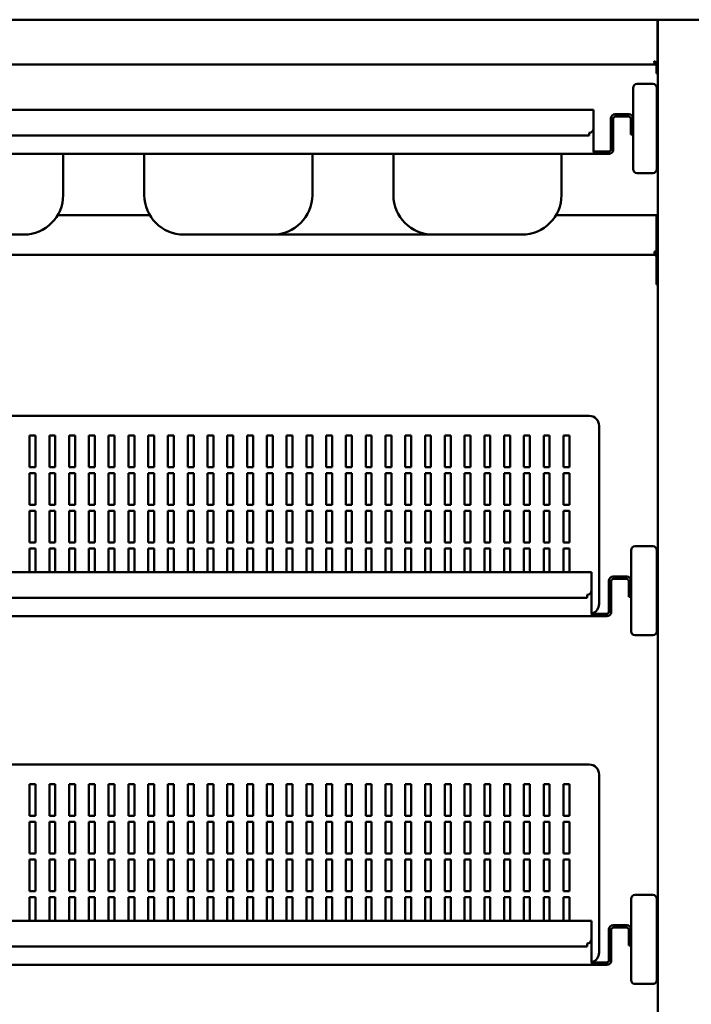
# Model space of a CAD drawing. Units: millimetres. Extents: x 65 to 5840, y 100 to 4100.
# Drawn here: x 1032 to 1372, y 1518 to 2016 of the extents above; entities that cross this region are included whole.
import ezdxf

# ---------------------------------------------------------------- set-up
doc = ezdxf.new("R2010")
doc.units = ezdxf.units.MM
doc.header["$LTSCALE"] = 20
doc.layers.add('Visible (ISO)', color=7, linetype='Continuous', lineweight=50)

msp = doc.modelspace()

# ---------------------------------------------------------------- linework, layer by layer
at = {"layer": 'Visible (ISO)'}
for p, q in [((1770.44, 2015.9), (742.62, 2015.9)), ((1354.38, 2015.9), (1354.38, 1994.04)), ((1354.58, 1346.6), (1354.58, 2015.9)), ((1353.54, 1993.2), (796.22, 1993.2)), ((1353.54, 1994.25), (1353.07, 1994.25)), ((1353.54, 1994.25), (1353.54, 1994.33)), ((1353.54, 1993.9), (1353.54, 1994.25)), ((1353.54, 1993.9), (1353.54, 1993.2)), ((1354.38, 1994.04), (1353.68, 1994.04)), ((1353.88, 1994.04), (1353.88, 1993.7)), ((1353.88, 1988.7), (1353.88, 1993.7)), ((1353.88, 1988.7), (1354.58, 1988.7)), ((1342.08, 1981.4), (1342.08, 1940.4)), ((1352.08, 1983.4), (1344.08, 1983.4)), ((1354.08, 1940.4), (1354.08, 1981.4)), ((828.18, 1970.3), (1322.08, 1970.3)), ((1322.08, 1968.1), (1322.08, 1970.3)), ((1322.08, 1968.1), (1322.08, 1961)), ((1330.88, 1950.3), (1330.88, 1965.9)), ((1332.08, 1950.3), (1332.08, 1965.9)), ((1339.88, 1968.1), (1333.08, 1968.1)), ((1333.08, 1966.9), (1339.88, 1966.9)), ((1340.88, 1965.9), (1340.88, 1962.9)), ((1322.08, 1961), (1322.08, 1950.3)), ((1340.88, 1957.9), (1340.88, 1962.9)), ((1319.88, 1957.3), (830.38, 1957.3)), ((1319.88, 1958.8), (1319.88, 1957.3)), ((1340.88, 1957.9), (1342.08, 1957.9)), ((1322.33, 1948.1), (827.94, 1948.1)), ((1053.88, 1927.3), (1053.88, 1948.1)), ((1094.88, 1948.1), (1094.88, 1927.3)), ((1179.88, 1927.3), (1179.88, 1948.1)), ((1220.88, 1948.1), (1220.88, 1927.3)), ((1305.88, 1927.3), (1305.88, 1948.1)), ((1322.33, 1949.3), (1322.33, 1948.1)), ((1322.33, 1949.3), (1329.88, 1949.3)), ((1329.88, 1948.1), (1322.33, 1948.1)), ((1329.88, 1948.1), (1329.88, 1949.3)), ((1330.88, 1950.3), (1332.08, 1950.3)), ((1344.08, 1938.4), (1352.08, 1938.4)), ((1051.08, 1917.1), (1097.68, 1917.1)), ((1303.08, 1917.1), (1353.88, 1917.1)), ((1353.88, 1917.1), (1353.88, 1916.22)), ((1353.88, 1916.22), (1353.88, 1898.8)), ((988.88, 1907.3), (1033.88, 1907.3)), ((1114.88, 1907.3), (1159.88, 1907.3)), ((1159.88, 1907.3), (1240.88, 1907.3)), ((1240.88, 1907.3), (1285.88, 1907.3)), ((1352.88, 1897.1), (796.88, 1897.1)), ((1352.88, 1898.8), (1352.88, 1897.1)), ((1352.88, 1898.8), (1353.88, 1898.8)), ((1353.88, 1887.1), (1353.88, 1896.1)), ((1353.88, 1882.1), (1353.88, 1887.1)), ((1353.88, 1882.1), (1354.58, 1882.1)), ((1319.88, 1815.7), (829.88, 1815.7)), ((1324.88, 1720.7), (1324.88, 1810.7)), ((1036.88, 1789.7), (1036.88, 1805.7)), ((1036.88, 1805.7), (1039.88, 1805.7)), ((1039.88, 1805.7), (1039.88, 1789.7)), ((1046.88, 1789.7), (1046.88, 1805.7)), ((1046.88, 1805.7), (1049.88, 1805.7)), ((1049.88, 1805.7), (1049.88, 1789.7)), ((1056.88, 1789.7), (1056.88, 1805.7)), ((1056.88, 1805.7), (1059.88, 1805.7)), ((1059.88, 1805.7), (1059.88, 1789.7)), ((1066.88, 1789.7), (1066.88, 1805.7)), ((1066.88, 1805.7), (1069.88, 1805.7)), ((1069.88, 1805.7), (1069.88, 1789.7)), ((1076.88, 1789.7), (1076.88, 1805.7)), ((1076.88, 1805.7), (1079.88, 1805.7)), ((1079.88, 1805.7), (1079.88, 1789.7)), ((1086.88, 1789.7), (1086.88, 1805.7)), ((1086.88, 1805.7), (1089.88, 1805.7)), ((1089.88, 1805.7), (1089.88, 1789.7)), ((1096.88, 1789.7), (1096.88, 1805.7)), ((1096.88, 1805.7), (1099.88, 1805.7)), ((1099.88, 1805.7), (1099.88, 1789.7)), ((1106.88, 1789.7), (1106.88, 1805.7)), ((1106.88, 1805.7), (1109.88, 1805.7)), ((1109.88, 1805.7), (1109.88, 1789.7)), ((1116.88, 1789.7), (1116.88, 1805.7)), ((1116.88, 1805.7), (1119.88, 1805.7)), ((1119.88, 1805.7), (1119.88, 1789.7)), ((1126.88, 1789.7), (1126.88, 1805.7)), ((1126.88, 1805.7), (1129.88, 1805.7)), ((1129.88, 1805.7), (1129.88, 1789.7)), ((1136.88, 1789.7), (1136.88, 1805.7)), ((1136.88, 1805.7), (1139.88, 1805.7)), ((1139.88, 1805.7), (1139.88, 1789.7)), ((1146.88, 1789.7), (1146.88, 1805.7)), ((1146.88, 1805.7), (1149.88, 1805.7)), ((1149.88, 1805.7), (1149.88, 1789.7)), ((1156.88, 1789.7), (1156.88, 1805.7)), ((1156.88, 1805.7), (1159.88, 1805.7)), ((1159.88, 1805.7), (1159.88, 1789.7)), ((1166.88, 1789.7), (1166.88, 1805.7)), ((1166.88, 1805.7), (1169.88, 1805.7)), ((1169.88, 1805.7), (1169.88, 1789.7)), ((1176.88, 1789.7), (1176.88, 1805.7)), ((1176.88, 1805.7), (1179.88, 1805.7)), ((1179.88, 1805.7), (1179.88, 1789.7)), ((1186.88, 1789.7), (1186.88, 1805.7)), ((1186.88, 1805.7), (1189.88, 1805.7)), ((1189.88, 1805.7), (1189.88, 1789.7)), ((1196.88, 1789.7), (1196.88, 1805.7)), ((1196.88, 1805.7), (1199.88, 1805.7)), ((1199.88, 1805.7), (1199.88, 1789.7)), ((1206.88, 1789.7), (1206.88, 1805.7)), ((1206.88, 1805.7), (1209.88, 1805.7)), ((1209.88, 1805.7), (1209.88, 1789.7)), ((1216.88, 1789.7), (1216.88, 1805.7)), ((1216.88, 1805.7), (1219.88, 1805.7)), ((1219.88, 1805.7), (1219.88, 1789.7)), ((1226.88, 1789.7), (1226.88, 1805.7)), ((1226.88, 1805.7), (1229.88, 1805.7)), ((1229.88, 1805.7), (1229.88, 1789.7)), ((1236.88, 1789.7), (1236.88, 1805.7)), ((1236.88, 1805.7), (1239.88, 1805.7)), ((1239.88, 1805.7), (1239.88, 1789.7)), ((1246.88, 1789.7), (1246.88, 1805.7)), ((1246.88, 1805.7), (1249.88, 1805.7)), ((1249.88, 1805.7), (1249.88, 1789.7)), ((1256.88, 1789.7), (1256.88, 1805.7)), ((1256.88, 1805.7), (1259.88, 1805.7)), ((1259.88, 1805.7), (1259.88, 1789.7)), ((1266.88, 1789.7), (1266.88, 1805.7)), ((1266.88, 1805.7), (1269.88, 1805.7)), ((1269.88, 1805.7), (1269.88, 1789.7)), ((1276.88, 1789.7), (1276.88, 1805.7)), ((1276.88, 1805.7), (1279.88, 1805.7)), ((1279.88, 1805.7), (1279.88, 1789.7)), ((1286.88, 1789.7), (1286.88, 1805.7)), ((1286.88, 1805.7), (1289.88, 1805.7)), ((1289.88, 1805.7), (1289.88, 1789.7)), ((1296.88, 1789.7), (1296.88, 1805.7)), ((1296.88, 1805.7), (1299.88, 1805.7)), ((1299.88, 1805.7), (1299.88, 1789.7)), ((1306.88, 1805.7), (1309.88, 1805.7)), ((1306.88, 1789.7), (1306.88, 1805.7)), ((1309.88, 1805.7), (1309.88, 1789.7)), ((1039.88, 1789.7), (1036.88, 1789.7)), ((1036.88, 1770.7), (1036.88, 1786.7)), ((1036.88, 1786.7), (1039.88, 1786.7)), ((1039.88, 1786.7), (1039.88, 1770.7)), ((1049.88, 1789.7), (1046.88, 1789.7)), ((1046.88, 1770.7), (1046.88, 1786.7)), ((1046.88, 1786.7), (1049.88, 1786.7)), ((1049.88, 1786.7), (1049.88, 1770.7)), ((1059.88, 1789.7), (1056.88, 1789.7)), ((1056.88, 1770.7), (1056.88, 1786.7)), ((1056.88, 1786.7), (1059.88, 1786.7)), ((1059.88, 1786.7), (1059.88, 1770.7)), ((1069.88, 1789.7), (1066.88, 1789.7)), ((1066.88, 1770.7), (1066.88, 1786.7)), ((1066.88, 1786.7), (1069.88, 1786.7)), ((1069.88, 1786.7), (1069.88, 1770.7)), ((1079.88, 1789.7), (1076.88, 1789.7)), ((1076.88, 1770.7), (1076.88, 1786.7)), ((1076.88, 1786.7), (1079.88, 1786.7)), ((1079.88, 1786.7), (1079.88, 1770.7)), ((1089.88, 1789.7), (1086.88, 1789.7)), ((1086.88, 1770.7), (1086.88, 1786.7)), ((1086.88, 1786.7), (1089.88, 1786.7)), ((1089.88, 1786.7), (1089.88, 1770.7)), ((1099.88, 1789.7), (1096.88, 1789.7)), ((1096.88, 1770.7), (1096.88, 1786.7)), ((1096.88, 1786.7), (1099.88, 1786.7)), ((1099.88, 1786.7), (1099.88, 1770.7)), ((1109.88, 1789.7), (1106.88, 1789.7)), ((1106.88, 1770.7), (1106.88, 1786.7)), ((1106.88, 1786.7), (1109.88, 1786.7)), ((1109.88, 1786.7), (1109.88, 1770.7)), ((1119.88, 1789.7), (1116.88, 1789.7)), ((1116.88, 1770.7), (1116.88, 1786.7)), ((1116.88, 1786.7), (1119.88, 1786.7)), ((1119.88, 1786.7), (1119.88, 1770.7)), ((1129.88, 1789.7), (1126.88, 1789.7)), ((1126.88, 1770.7), (1126.88, 1786.7)), ((1126.88, 1786.7), (1129.88, 1786.7)), ((1129.88, 1786.7), (1129.88, 1770.7)), ((1139.88, 1789.7), (1136.88, 1789.7)), ((1136.88, 1770.7), (1136.88, 1786.7)), ((1136.88, 1786.7), (1139.88, 1786.7)), ((1139.88, 1786.7), (1139.88, 1770.7)), ((1149.88, 1789.7), (1146.88, 1789.7)), ((1146.88, 1770.7), (1146.88, 1786.7)), ((1146.88, 1786.7), (1149.88, 1786.7)), ((1149.88, 1786.7), (1149.88, 1770.7)), ((1159.88, 1789.7), (1156.88, 1789.7)), ((1156.88, 1770.7), (1156.88, 1786.7)), ((1156.88, 1786.7), (1159.88, 1786.7)), ((1159.88, 1786.7), (1159.88, 1770.7)), ((1169.88, 1789.7), (1166.88, 1789.7)), ((1166.88, 1770.7), (1166.88, 1786.7)), ((1166.88, 1786.7), (1169.88, 1786.7)), ((1169.88, 1786.7), (1169.88, 1770.7)), ((1179.88, 1789.7), (1176.88, 1789.7)), ((1176.88, 1770.7), (1176.88, 1786.7)), ((1176.88, 1786.7), (1179.88, 1786.7)), ((1179.88, 1786.7), (1179.88, 1770.7)), ((1189.88, 1789.7), (1186.88, 1789.7)), ((1186.88, 1770.7), (1186.88, 1786.7)), ((1186.88, 1786.7), (1189.88, 1786.7)), ((1189.88, 1786.7), (1189.88, 1770.7)), ((1199.88, 1789.7), (1196.88, 1789.7)), ((1196.88, 1770.7), (1196.88, 1786.7)), ((1196.88, 1786.7), (1199.88, 1786.7)), ((1199.88, 1786.7), (1199.88, 1770.7)), ((1209.88, 1789.7), (1206.88, 1789.7)), ((1206.88, 1770.7), (1206.88, 1786.7)), ((1206.88, 1786.7), (1209.88, 1786.7)), ((1209.88, 1786.7), (1209.88, 1770.7)), ((1219.88, 1789.7), (1216.88, 1789.7)), ((1216.88, 1770.7), (1216.88, 1786.7)), ((1216.88, 1786.7), (1219.88, 1786.7)), ((1219.88, 1786.7), (1219.88, 1770.7)), ((1229.88, 1789.7), (1226.88, 1789.7)), ((1226.88, 1770.7), (1226.88, 1786.7)), ((1226.88, 1786.7), (1229.88, 1786.7)), ((1229.88, 1786.7), (1229.88, 1770.7)), ((1239.88, 1789.7), (1236.88, 1789.7)), ((1236.88, 1770.7), (1236.88, 1786.7)), ((1236.88, 1786.7), (1239.88, 1786.7)), ((1239.88, 1786.7), (1239.88, 1770.7)), ((1249.88, 1789.7), (1246.88, 1789.7)), ((1246.88, 1770.7), (1246.88, 1786.7)), ((1246.88, 1786.7), (1249.88, 1786.7)), ((1249.88, 1786.7), (1249.88, 1770.7)), ((1259.88, 1789.7), (1256.88, 1789.7)), ((1256.88, 1770.7), (1256.88, 1786.7)), ((1256.88, 1786.7), (1259.88, 1786.7)), ((1259.88, 1786.7), (1259.88, 1770.7)), ((1269.88, 1789.7), (1266.88, 1789.7)), ((1266.88, 1770.7), (1266.88, 1786.7)), ((1266.88, 1786.7), (1269.88, 1786.7)), ((1269.88, 1786.7), (1269.88, 1770.7)), ((1279.88, 1789.7), (1276.88, 1789.7)), ((1276.88, 1770.7), (1276.88, 1786.7)), ((1276.88, 1786.7), (1279.88, 1786.7)), ((1279.88, 1786.7), (1279.88, 1770.7)), ((1289.88, 1789.7), (1286.88, 1789.7)), ((1286.88, 1770.7), (1286.88, 1786.7)), ((1286.88, 1786.7), (1289.88, 1786.7)), ((1289.88, 1786.7), (1289.88, 1770.7)), ((1299.88, 1789.7), (1296.88, 1789.7)), ((1296.88, 1770.7), (1296.88, 1786.7)), ((1296.88, 1786.7), (1299.88, 1786.7)), ((1299.88, 1786.7), (1299.88, 1770.7)), ((1309.88, 1789.7), (1306.88, 1789.7)), ((1306.88, 1770.7), (1306.88, 1786.7)), ((1306.88, 1786.7), (1309.88, 1786.7)), ((1309.88, 1786.7), (1309.88, 1770.7)), ((1039.88, 1770.7), (1036.88, 1770.7)), ((1036.88, 1767.7), (1039.88, 1767.7)), ((1036.88, 1751.7), (1036.88, 1767.7)), ((1039.88, 1767.7), (1039.88, 1751.7)), ((1049.88, 1770.7), (1046.88, 1770.7)), ((1046.88, 1767.7), (1049.88, 1767.7)), ((1046.88, 1751.7), (1046.88, 1767.7)), ((1049.88, 1767.7), (1049.88, 1751.7)), ((1059.88, 1770.7), (1056.88, 1770.7)), ((1056.88, 1767.7), (1059.88, 1767.7)), ((1056.88, 1751.7), (1056.88, 1767.7)), ((1059.88, 1767.7), (1059.88, 1751.7)), ((1069.88, 1770.7), (1066.88, 1770.7)), ((1066.88, 1767.7), (1069.88, 1767.7)), ((1066.88, 1751.7), (1066.88, 1767.7)), ((1069.88, 1767.7), (1069.88, 1751.7)), ((1079.88, 1770.7), (1076.88, 1770.7)), ((1076.88, 1767.7), (1079.88, 1767.7)), ((1076.88, 1751.7), (1076.88, 1767.7)), ((1079.88, 1767.7), (1079.88, 1751.7)), ((1089.88, 1770.7), (1086.88, 1770.7)), ((1086.88, 1767.7), (1089.88, 1767.7)), ((1086.88, 1751.7), (1086.88, 1767.7)), ((1089.88, 1767.7), (1089.88, 1751.7)), ((1099.88, 1770.7), (1096.88, 1770.7)), ((1096.88, 1767.7), (1099.88, 1767.7)), ((1096.88, 1751.7), (1096.88, 1767.7)), ((1099.88, 1767.7), (1099.88, 1751.7)), ((1109.88, 1770.7), (1106.88, 1770.7)), ((1106.88, 1767.7), (1109.88, 1767.7)), ((1106.88, 1751.7), (1106.88, 1767.7)), ((1109.88, 1767.7), (1109.88, 1751.7)), ((1119.88, 1770.7), (1116.88, 1770.7)), ((1116.88, 1767.7), (1119.88, 1767.7)), ((1116.88, 1751.7), (1116.88, 1767.7)), ((1119.88, 1767.7), (1119.88, 1751.7)), ((1129.88, 1770.7), (1126.88, 1770.7)), ((1126.88, 1767.7), (1129.88, 1767.7)), ((1126.88, 1751.7), (1126.88, 1767.7)), ((1129.88, 1767.7), (1129.88, 1751.7)), ((1139.88, 1770.7), (1136.88, 1770.7)), ((1136.88, 1767.7), (1139.88, 1767.7)), ((1136.88, 1751.7), (1136.88, 1767.7)), ((1139.88, 1767.7), (1139.88, 1751.7)), ((1149.88, 1770.7), (1146.88, 1770.7)), ((1146.88, 1767.7), (1149.88, 1767.7)), ((1146.88, 1751.7), (1146.88, 1767.7)), ((1149.88, 1767.7), (1149.88, 1751.7)), ((1159.88, 1770.7), (1156.88, 1770.7)), ((1156.88, 1767.7), (1159.88, 1767.7)), ((1156.88, 1751.7), (1156.88, 1767.7)), ((1159.88, 1767.7), (1159.88, 1751.7)), ((1169.88, 1770.7), (1166.88, 1770.7)), ((1166.88, 1767.7), (1169.88, 1767.7)), ((1166.88, 1751.7), (1166.88, 1767.7)), ((1169.88, 1767.7), (1169.88, 1751.7)), ((1179.88, 1770.7), (1176.88, 1770.7)), ((1176.88, 1767.7), (1179.88, 1767.7)), ((1176.88, 1751.7), (1176.88, 1767.7)), ((1179.88, 1767.7), (1179.88, 1751.7)), ((1189.88, 1770.7), (1186.88, 1770.7)), ((1186.88, 1767.7), (1189.88, 1767.7)), ((1186.88, 1751.7), (1186.88, 1767.7)), ((1189.88, 1767.7), (1189.88, 1751.7)), ((1199.88, 1770.7), (1196.88, 1770.7)), ((1196.88, 1767.7), (1199.88, 1767.7)), ((1196.88, 1751.7), (1196.88, 1767.7)), ((1199.88, 1767.7), (1199.88, 1751.7)), ((1209.88, 1770.7), (1206.88, 1770.7)), ((1206.88, 1767.7), (1209.88, 1767.7)), ((1206.88, 1751.7), (1206.88, 1767.7)), ((1209.88, 1767.7), (1209.88, 1751.7)), ((1219.88, 1770.7), (1216.88, 1770.7)), ((1216.88, 1767.7), (1219.88, 1767.7)), ((1216.88, 1751.7), (1216.88, 1767.7)), ((1219.88, 1767.7), (1219.88, 1751.7)), ((1229.88, 1770.7), (1226.88, 1770.7)), ((1226.88, 1767.7), (1229.88, 1767.7)), ((1226.88, 1751.7), (1226.88, 1767.7)), ((1229.88, 1767.7), (1229.88, 1751.7)), ((1239.88, 1770.7), (1236.88, 1770.7)), ((1236.88, 1767.7), (1239.88, 1767.7)), ((1236.88, 1751.7), (1236.88, 1767.7)), ((1239.88, 1767.7), (1239.88, 1751.7)), ((1249.88, 1770.7), (1246.88, 1770.7)), ((1246.88, 1767.7), (1249.88, 1767.7)), ((1246.88, 1751.7), (1246.88, 1767.7)), ((1249.88, 1767.7), (1249.88, 1751.7)), ((1259.88, 1770.7), (1256.88, 1770.7)), ((1256.88, 1767.7), (1259.88, 1767.7)), ((1256.88, 1751.7), (1256.88, 1767.7)), ((1259.88, 1767.7), (1259.88, 1751.7)), ((1269.88, 1770.7), (1266.88, 1770.7)), ((1266.88, 1767.7), (1269.88, 1767.7)), ((1266.88, 1751.7), (1266.88, 1767.7)), ((1269.88, 1767.7), (1269.88, 1751.7)), ((1279.88, 1770.7), (1276.88, 1770.7)), ((1276.88, 1767.7), (1279.88, 1767.7)), ((1276.88, 1751.7), (1276.88, 1767.7)), ((1279.88, 1767.7), (1279.88, 1751.7)), ((1289.88, 1770.7), (1286.88, 1770.7)), ((1286.88, 1767.7), (1289.88, 1767.7)), ((1286.88, 1751.7), (1286.88, 1767.7)), ((1289.88, 1767.7), (1289.88, 1751.7)), ((1299.88, 1770.7), (1296.88, 1770.7)), ((1296.88, 1767.7), (1299.88, 1767.7)), ((1296.88, 1751.7), (1296.88, 1767.7)), ((1299.88, 1767.7), (1299.88, 1751.7)), ((1309.88, 1770.7), (1306.88, 1770.7)), ((1306.88, 1751.7), (1306.88, 1767.7)), ((1306.88, 1767.7), (1309.88, 1767.7)), ((1309.88, 1767.7), (1309.88, 1751.7)), ((1039.88, 1751.7), (1036.88, 1751.7)), ((1049.88, 1751.7), (1046.88, 1751.7)), ((1059.88, 1751.7), (1056.88, 1751.7)), ((1069.88, 1751.7), (1066.88, 1751.7)), ((1079.88, 1751.7), (1076.88, 1751.7)), ((1089.88, 1751.7), (1086.88, 1751.7)), ((1099.88, 1751.7), (1096.88, 1751.7)), ((1109.88, 1751.7), (1106.88, 1751.7)), ((1119.88, 1751.7), (1116.88, 1751.7)), ((1129.88, 1751.7), (1126.88, 1751.7)), ((1139.88, 1751.7), (1136.88, 1751.7)), ((1149.88, 1751.7), (1146.88, 1751.7)), ((1159.88, 1751.7), (1156.88, 1751.7)), ((1169.88, 1751.7), (1166.88, 1751.7)), ((1179.88, 1751.7), (1176.88, 1751.7)), ((1189.88, 1751.7), (1186.88, 1751.7)), ((1199.88, 1751.7), (1196.88, 1751.7)), ((1209.88, 1751.7), (1206.88, 1751.7)), ((1219.88, 1751.7), (1216.88, 1751.7)), ((1229.88, 1751.7), (1226.88, 1751.7)), ((1239.88, 1751.7), (1236.88, 1751.7)), ((1249.88, 1751.7), (1246.88, 1751.7)), ((1259.88, 1751.7), (1256.88, 1751.7)), ((1269.88, 1751.7), (1266.88, 1751.7)), ((1279.88, 1751.7), (1276.88, 1751.7)), ((1289.88, 1751.7), (1286.88, 1751.7)), ((1299.88, 1751.7), (1296.88, 1751.7)), ((1309.88, 1751.7), (1306.88, 1751.7)), ((1036.88, 1748.7), (1039.88, 1748.7)), ((1036.88, 1736.7), (1036.88, 1748.7)), ((1039.88, 1748.7), (1039.88, 1736.7)), ((1046.88, 1748.7), (1049.88, 1748.7)), ((1046.88, 1736.7), (1046.88, 1748.7)), ((1049.88, 1748.7), (1049.88, 1736.7)), ((1056.88, 1748.7), (1059.88, 1748.7)), ((1056.88, 1736.7), (1056.88, 1748.7)), ((1059.88, 1748.7), (1059.88, 1736.7)), ((1066.88, 1748.7), (1069.88, 1748.7)), ((1066.88, 1736.7), (1066.88, 1748.7)), ((1069.88, 1748.7), (1069.88, 1736.7)), ((1076.88, 1748.7), (1079.88, 1748.7)), ((1076.88, 1736.7), (1076.88, 1748.7)), ((1079.88, 1748.7), (1079.88, 1736.7)), ((1086.88, 1748.7), (1089.88, 1748.7)), ((1086.88, 1736.7), (1086.88, 1748.7)), ((1089.88, 1748.7), (1089.88, 1736.7)), ((1096.88, 1748.7), (1099.88, 1748.7)), ((1096.88, 1736.7), (1096.88, 1748.7)), ((1099.88, 1748.7), (1099.88, 1736.7)), ((1106.88, 1748.7), (1109.88, 1748.7)), ((1106.88, 1736.7), (1106.88, 1748.7)), ((1109.88, 1748.7), (1109.88, 1736.7)), ((1116.88, 1748.7), (1119.88, 1748.7)), ((1116.88, 1736.7), (1116.88, 1748.7)), ((1119.88, 1748.7), (1119.88, 1736.7)), ((1126.88, 1748.7), (1129.88, 1748.7)), ((1126.88, 1736.7), (1126.88, 1748.7)), ((1129.88, 1748.7), (1129.88, 1736.7)), ((1136.88, 1748.7), (1139.88, 1748.7)), ((1136.88, 1736.7), (1136.88, 1748.7)), ((1139.88, 1748.7), (1139.88, 1736.7)), ((1146.88, 1748.7), (1149.88, 1748.7)), ((1146.88, 1736.7), (1146.88, 1748.7)), ((1149.88, 1748.7), (1149.88, 1736.7)), ((1156.88, 1748.7), (1159.88, 1748.7)), ((1156.88, 1736.7), (1156.88, 1748.7)), ((1159.88, 1748.7), (1159.88, 1736.7)), ((1166.88, 1748.7), (1169.88, 1748.7)), ((1166.88, 1736.7), (1166.88, 1748.7)), ((1169.88, 1748.7), (1169.88, 1736.7)), ((1176.88, 1748.7), (1179.88, 1748.7)), ((1176.88, 1736.7), (1176.88, 1748.7)), ((1179.88, 1748.7), (1179.88, 1736.7)), ((1186.88, 1748.7), (1189.88, 1748.7)), ((1186.88, 1736.7), (1186.88, 1748.7)), ((1189.88, 1748.7), (1189.88, 1736.7)), ((1196.88, 1748.7), (1199.88, 1748.7)), ((1196.88, 1736.7), (1196.88, 1748.7)), ((1199.88, 1748.7), (1199.88, 1736.7)), ((1206.88, 1748.7), (1209.88, 1748.7)), ((1206.88, 1736.7), (1206.88, 1748.7)), ((1209.88, 1748.7), (1209.88, 1736.7)), ((1216.88, 1748.7), (1219.88, 1748.7)), ((1216.88, 1736.7), (1216.88, 1748.7)), ((1219.88, 1748.7), (1219.88, 1736.7)), ((1226.88, 1748.7), (1229.88, 1748.7)), ((1226.88, 1736.7), (1226.88, 1748.7)), ((1229.88, 1748.7), (1229.88, 1736.7)), ((1236.88, 1748.7), (1239.88, 1748.7)), ((1236.88, 1736.7), (1236.88, 1748.7)), ((1239.88, 1748.7), (1239.88, 1736.7)), ((1246.88, 1748.7), (1249.88, 1748.7)), ((1246.88, 1736.7), (1246.88, 1748.7)), ((1249.88, 1748.7), (1249.88, 1736.7)), ((1256.88, 1748.7), (1259.88, 1748.7)), ((1256.88, 1736.7), (1256.88, 1748.7)), ((1259.88, 1748.7), (1259.88, 1736.7)), ((1266.88, 1748.7), (1269.88, 1748.7)), ((1266.88, 1736.7), (1266.88, 1748.7)), ((1269.88, 1748.7), (1269.88, 1736.7)), ((1276.88, 1748.7), (1279.88, 1748.7)), ((1276.88, 1736.7), (1276.88, 1748.7)), ((1279.88, 1748.7), (1279.88, 1736.7)), ((1286.88, 1748.7), (1289.88, 1748.7)), ((1286.88, 1736.7), (1286.88, 1748.7)), ((1289.88, 1748.7), (1289.88, 1736.7)), ((1296.88, 1748.7), (1299.88, 1748.7)), ((1296.88, 1736.7), (1296.88, 1748.7)), ((1299.88, 1748.7), (1299.88, 1736.7)), ((1306.88, 1736.7), (1306.88, 1748.7)), ((1306.88, 1748.7), (1309.88, 1748.7)), ((1309.88, 1748.7), (1309.88, 1736.7)), ((1341.08, 1747.8), (1341.08, 1706.8)), ((1352.08, 1749.8), (1343.08, 1749.8)), ((1354.08, 1706.8), (1354.08, 1747.8)), ((827.18, 1736.7), (1321.08, 1736.7)), ((1321.08, 1734.5), (1321.08, 1736.7)), ((1321.08, 1734.5), (1321.08, 1727.4)), ((1329.88, 1716.7), (1329.88, 1732.3)), ((1331.08, 1716.7), (1331.08, 1732.3)), ((1338.88, 1734.5), (1332.08, 1734.5)), ((1332.08, 1733.3), (1338.88, 1733.3)), ((1339.88, 1732.3), (1339.88, 1729.3)), ((1321.08, 1727.4), (1321.08, 1716.7)), ((1339.88, 1724.3), (1339.88, 1729.3)), ((1318.88, 1723.7), (829.38, 1723.7)), ((1318.88, 1725.2), (1318.88, 1723.7)), ((1339.88, 1724.3), (1341.08, 1724.3)), ((1329.88, 1716.7), (1331.08, 1716.7)), ((1321.33, 1714.5), (826.94, 1714.5)), ((1321.33, 1715.7), (1321.33, 1714.5)), ((1321.33, 1715.7), (1328.88, 1715.7)), ((1328.88, 1714.5), (1321.33, 1714.5)), ((1328.88, 1714.5), (1328.88, 1715.7)), ((1343.08, 1704.8), (1352.08, 1704.8)), ((1319.88, 1639.5), (829.88, 1639.5)), ((1324.88, 1544.5), (1324.88, 1634.5)), ((1036.88, 1613.5), (1036.88, 1629.5)), ((1036.88, 1629.5), (1039.88, 1629.5)), ((1039.88, 1629.5), (1039.88, 1613.5)), ((1046.88, 1613.5), (1046.88, 1629.5)), ((1046.88, 1629.5), (1049.88, 1629.5)), ((1049.88, 1629.5), (1049.88, 1613.5)), ((1056.88, 1613.5), (1056.88, 1629.5)), ((1056.88, 1629.5), (1059.88, 1629.5)), ((1059.88, 1629.5), (1059.88, 1613.5)), ((1066.88, 1613.5), (1066.88, 1629.5)), ((1066.88, 1629.5), (1069.88, 1629.5)), ((1069.88, 1629.5), (1069.88, 1613.5)), ((1076.88, 1613.5), (1076.88, 1629.5)), ((1076.88, 1629.5), (1079.88, 1629.5)), ((1079.88, 1629.5), (1079.88, 1613.5)), ((1086.88, 1613.5), (1086.88, 1629.5)), ((1086.88, 1629.5), (1089.88, 1629.5)), ((1089.88, 1629.5), (1089.88, 1613.5)), ((1096.88, 1613.5), (1096.88, 1629.5)), ((1096.88, 1629.5), (1099.88, 1629.5)), ((1099.88, 1629.5), (1099.88, 1613.5)), ((1106.88, 1613.5), (1106.88, 1629.5)), ((1106.88, 1629.5), (1109.88, 1629.5)), ((1109.88, 1629.5), (1109.88, 1613.5)), ((1116.88, 1613.5), (1116.88, 1629.5)), ((1116.88, 1629.5), (1119.88, 1629.5)), ((1119.88, 1629.5), (1119.88, 1613.5)), ((1126.88, 1613.5), (1126.88, 1629.5)), ((1126.88, 1629.5), (1129.88, 1629.5)), ((1129.88, 1629.5), (1129.88, 1613.5)), ((1136.88, 1613.5), (1136.88, 1629.5)), ((1136.88, 1629.5), (1139.88, 1629.5)), ((1139.88, 1629.5), (1139.88, 1613.5)), ((1146.88, 1613.5), (1146.88, 1629.5)), ((1146.88, 1629.5), (1149.88, 1629.5)), ((1149.88, 1629.5), (1149.88, 1613.5)), ((1156.88, 1613.5), (1156.88, 1629.5)), ((1156.88, 1629.5), (1159.88, 1629.5)), ((1159.88, 1629.5), (1159.88, 1613.5)), ((1166.88, 1613.5), (1166.88, 1629.5)), ((1166.88, 1629.5), (1169.88, 1629.5)), ((1169.88, 1629.5), (1169.88, 1613.5)), ((1176.88, 1613.5), (1176.88, 1629.5)), ((1176.88, 1629.5), (1179.88, 1629.5)), ((1179.88, 1629.5), (1179.88, 1613.5)), ((1186.88, 1613.5), (1186.88, 1629.5)), ((1186.88, 1629.5), (1189.88, 1629.5)), ((1189.88, 1629.5), (1189.88, 1613.5)), ((1196.88, 1613.5), (1196.88, 1629.5)), ((1196.88, 1629.5), (1199.88, 1629.5)), ((1199.88, 1629.5), (1199.88, 1613.5)), ((1206.88, 1613.5), (1206.88, 1629.5)), ((1206.88, 1629.5), (1209.88, 1629.5)), ((1209.88, 1629.5), (1209.88, 1613.5)), ((1216.88, 1613.5), (1216.88, 1629.5)), ((1216.88, 1629.5), (1219.88, 1629.5)), ((1219.88, 1629.5), (1219.88, 1613.5)), ((1226.88, 1613.5), (1226.88, 1629.5)), ((1226.88, 1629.5), (1229.88, 1629.5)), ((1229.88, 1629.5), (1229.88, 1613.5)), ((1236.88, 1613.5), (1236.88, 1629.5)), ((1236.88, 1629.5), (1239.88, 1629.5)), ((1239.88, 1629.5), (1239.88, 1613.5)), ((1246.88, 1613.5), (1246.88, 1629.5)), ((1246.88, 1629.5), (1249.88, 1629.5)), ((1249.88, 1629.5), (1249.88, 1613.5)), ((1256.88, 1613.5), (1256.88, 1629.5)), ((1256.88, 1629.5), (1259.88, 1629.5)), ((1259.88, 1629.5), (1259.88, 1613.5)), ((1266.88, 1613.5), (1266.88, 1629.5)), ((1266.88, 1629.5), (1269.88, 1629.5)), ((1269.88, 1629.5), (1269.88, 1613.5)), ((1276.88, 1613.5), (1276.88, 1629.5)), ((1276.88, 1629.5), (1279.88, 1629.5)), ((1279.88, 1629.5), (1279.88, 1613.5)), ((1286.88, 1613.5), (1286.88, 1629.5)), ((1286.88, 1629.5), (1289.88, 1629.5)), ((1289.88, 1629.5), (1289.88, 1613.5)), ((1296.88, 1613.5), (1296.88, 1629.5)), ((1296.88, 1629.5), (1299.88, 1629.5)), ((1299.88, 1629.5), (1299.88, 1613.5)), ((1306.88, 1629.5), (1309.88, 1629.5)), ((1306.88, 1613.5), (1306.88, 1629.5)), ((1309.88, 1629.5), (1309.88, 1613.5)), ((1039.88, 1613.5), (1036.88, 1613.5)), ((1049.88, 1613.5), (1046.88, 1613.5)), ((1059.88, 1613.5), (1056.88, 1613.5)), ((1069.88, 1613.5), (1066.88, 1613.5)), ((1079.88, 1613.5), (1076.88, 1613.5)), ((1089.88, 1613.5), (1086.88, 1613.5)), ((1099.88, 1613.5), (1096.88, 1613.5)), ((1109.88, 1613.5), (1106.88, 1613.5)), ((1119.88, 1613.5), (1116.88, 1613.5)), ((1129.88, 1613.5), (1126.88, 1613.5)), ((1139.88, 1613.5), (1136.88, 1613.5)), ((1149.88, 1613.5), (1146.88, 1613.5)), ((1159.88, 1613.5), (1156.88, 1613.5)), ((1169.88, 1613.5), (1166.88, 1613.5)), ((1179.88, 1613.5), (1176.88, 1613.5)), ((1189.88, 1613.5), (1186.88, 1613.5)), ((1199.88, 1613.5), (1196.88, 1613.5)), ((1209.88, 1613.5), (1206.88, 1613.5)), ((1219.88, 1613.5), (1216.88, 1613.5)), ((1229.88, 1613.5), (1226.88, 1613.5)), ((1239.88, 1613.5), (1236.88, 1613.5)), ((1249.88, 1613.5), (1246.88, 1613.5)), ((1259.88, 1613.5), (1256.88, 1613.5)), ((1269.88, 1613.5), (1266.88, 1613.5)), ((1279.88, 1613.5), (1276.88, 1613.5)), ((1289.88, 1613.5), (1286.88, 1613.5)), ((1299.88, 1613.5), (1296.88, 1613.5)), ((1309.88, 1613.5), (1306.88, 1613.5)), ((1036.88, 1594.5), (1036.88, 1610.5)), ((1036.88, 1610.5), (1039.88, 1610.5)), ((1039.88, 1610.5), (1039.88, 1594.5)), ((1046.88, 1594.5), (1046.88, 1610.5)), ((1046.88, 1610.5), (1049.88, 1610.5)), ((1049.88, 1610.5), (1049.88, 1594.5)), ((1056.88, 1594.5), (1056.88, 1610.5)), ((1056.88, 1610.5), (1059.88, 1610.5)), ((1059.88, 1610.5), (1059.88, 1594.5)), ((1066.88, 1594.5), (1066.88, 1610.5)), ((1066.88, 1610.5), (1069.88, 1610.5)), ((1069.88, 1610.5), (1069.88, 1594.5)), ((1076.88, 1594.5), (1076.88, 1610.5)), ((1076.88, 1610.5), (1079.88, 1610.5)), ((1079.88, 1610.5), (1079.88, 1594.5)), ((1086.88, 1594.5), (1086.88, 1610.5)), ((1086.88, 1610.5), (1089.88, 1610.5)), ((1089.88, 1610.5), (1089.88, 1594.5)), ((1096.88, 1594.5), (1096.88, 1610.5)), ((1096.88, 1610.5), (1099.88, 1610.5)), ((1099.88, 1610.5), (1099.88, 1594.5)), ((1106.88, 1594.5), (1106.88, 1610.5)), ((1106.88, 1610.5), (1109.88, 1610.5)), ((1109.88, 1610.5), (1109.88, 1594.5)), ((1116.88, 1594.5), (1116.88, 1610.5)), ((1116.88, 1610.5), (1119.88, 1610.5)), ((1119.88, 1610.5), (1119.88, 1594.5)), ((1126.88, 1594.5), (1126.88, 1610.5)), ((1126.88, 1610.5), (1129.88, 1610.5)), ((1129.88, 1610.5), (1129.88, 1594.5)), ((1136.88, 1594.5), (1136.88, 1610.5)), ((1136.88, 1610.5), (1139.88, 1610.5)), ((1139.88, 1610.5), (1139.88, 1594.5)), ((1146.88, 1594.5), (1146.88, 1610.5)), ((1146.88, 1610.5), (1149.88, 1610.5)), ((1149.88, 1610.5), (1149.88, 1594.5)), ((1156.88, 1594.5), (1156.88, 1610.5)), ((1156.88, 1610.5), (1159.88, 1610.5)), ((1159.88, 1610.5), (1159.88, 1594.5)), ((1166.88, 1594.5), (1166.88, 1610.5)), ((1166.88, 1610.5), (1169.88, 1610.5)), ((1169.88, 1610.5), (1169.88, 1594.5)), ((1176.88, 1594.5), (1176.88, 1610.5)), ((1176.88, 1610.5), (1179.88, 1610.5)), ((1179.88, 1610.5), (1179.88, 1594.5)), ((1186.88, 1594.5), (1186.88, 1610.5)), ((1186.88, 1610.5), (1189.88, 1610.5)), ((1189.88, 1610.5), (1189.88, 1594.5)), ((1196.88, 1594.5), (1196.88, 1610.5)), ((1196.88, 1610.5), (1199.88, 1610.5)), ((1199.88, 1610.5), (1199.88, 1594.5)), ((1206.88, 1594.5), (1206.88, 1610.5)), ((1206.88, 1610.5), (1209.88, 1610.5)), ((1209.88, 1610.5), (1209.88, 1594.5)), ((1216.88, 1594.5), (1216.88, 1610.5)), ((1216.88, 1610.5), (1219.88, 1610.5)), ((1219.88, 1610.5), (1219.88, 1594.5)), ((1226.88, 1594.5), (1226.88, 1610.5)), ((1226.88, 1610.5), (1229.88, 1610.5)), ((1229.88, 1610.5), (1229.88, 1594.5)), ((1236.88, 1594.5), (1236.88, 1610.5)), ((1236.88, 1610.5), (1239.88, 1610.5)), ((1239.88, 1610.5), (1239.88, 1594.5)), ((1246.88, 1594.5), (1246.88, 1610.5)), ((1246.88, 1610.5), (1249.88, 1610.5)), ((1249.88, 1610.5), (1249.88, 1594.5)), ((1256.88, 1594.5), (1256.88, 1610.5)), ((1256.88, 1610.5), (1259.88, 1610.5)), ((1259.88, 1610.5), (1259.88, 1594.5)), ((1266.88, 1594.5), (1266.88, 1610.5)), ((1266.88, 1610.5), (1269.88, 1610.5)), ((1269.88, 1610.5), (1269.88, 1594.5)), ((1276.88, 1594.5), (1276.88, 1610.5)), ((1276.88, 1610.5), (1279.88, 1610.5)), ((1279.88, 1610.5), (1279.88, 1594.5)), ((1286.88, 1594.5), (1286.88, 1610.5)), ((1286.88, 1610.5), (1289.88, 1610.5)), ((1289.88, 1610.5), (1289.88, 1594.5)), ((1296.88, 1594.5), (1296.88, 1610.5)), ((1296.88, 1610.5), (1299.88, 1610.5)), ((1299.88, 1610.5), (1299.88, 1594.5)), ((1306.88, 1594.5), (1306.88, 1610.5)), ((1306.88, 1610.5), (1309.88, 1610.5)), ((1309.88, 1610.5), (1309.88, 1594.5)), ((1039.88, 1594.5), (1036.88, 1594.5)), ((1049.88, 1594.5), (1046.88, 1594.5)), ((1059.88, 1594.5), (1056.88, 1594.5)), ((1069.88, 1594.5), (1066.88, 1594.5)), ((1079.88, 1594.5), (1076.88, 1594.5)), ((1089.88, 1594.5), (1086.88, 1594.5)), ((1099.88, 1594.5), (1096.88, 1594.5)), ((1109.88, 1594.5), (1106.88, 1594.5)), ((1119.88, 1594.5), (1116.88, 1594.5)), ((1129.88, 1594.5), (1126.88, 1594.5)), ((1139.88, 1594.5), (1136.88, 1594.5)), ((1149.88, 1594.5), (1146.88, 1594.5)), ((1159.88, 1594.5), (1156.88, 1594.5)), ((1169.88, 1594.5), (1166.88, 1594.5)), ((1179.88, 1594.5), (1176.88, 1594.5)), ((1189.88, 1594.5), (1186.88, 1594.5)), ((1199.88, 1594.5), (1196.88, 1594.5)), ((1209.88, 1594.5), (1206.88, 1594.5)), ((1219.88, 1594.5), (1216.88, 1594.5)), ((1229.88, 1594.5), (1226.88, 1594.5)), ((1239.88, 1594.5), (1236.88, 1594.5)), ((1249.88, 1594.5), (1246.88, 1594.5)), ((1259.88, 1594.5), (1256.88, 1594.5)), ((1269.88, 1594.5), (1266.88, 1594.5)), ((1279.88, 1594.5), (1276.88, 1594.5)), ((1289.88, 1594.5), (1286.88, 1594.5)), ((1299.88, 1594.5), (1296.88, 1594.5)), ((1309.88, 1594.5), (1306.88, 1594.5)), ((1036.88, 1591.5), (1039.88, 1591.5)), ((1036.88, 1575.5), (1036.88, 1591.5)), ((1039.88, 1591.5), (1039.88, 1575.5)), ((1046.88, 1591.5), (1049.88, 1591.5)), ((1046.88, 1575.5), (1046.88, 1591.5)), ((1049.88, 1591.5), (1049.88, 1575.5)), ((1056.88, 1591.5), (1059.88, 1591.5)), ((1056.88, 1575.5), (1056.88, 1591.5)), ((1059.88, 1591.5), (1059.88, 1575.5)), ((1066.88, 1591.5), (1069.88, 1591.5)), ((1066.88, 1575.5), (1066.88, 1591.5)), ((1069.88, 1591.5), (1069.88, 1575.5)), ((1076.88, 1591.5), (1079.88, 1591.5)), ((1076.88, 1575.5), (1076.88, 1591.5)), ((1079.88, 1591.5), (1079.88, 1575.5)), ((1086.88, 1591.5), (1089.88, 1591.5)), ((1086.88, 1575.5), (1086.88, 1591.5)), ((1089.88, 1591.5), (1089.88, 1575.5)), ((1096.88, 1591.5), (1099.88, 1591.5)), ((1096.88, 1575.5), (1096.88, 1591.5)), ((1099.88, 1591.5), (1099.88, 1575.5)), ((1106.88, 1591.5), (1109.88, 1591.5)), ((1106.88, 1575.5), (1106.88, 1591.5)), ((1109.88, 1591.5), (1109.88, 1575.5)), ((1116.88, 1591.5), (1119.88, 1591.5)), ((1116.88, 1575.5), (1116.88, 1591.5)), ((1119.88, 1591.5), (1119.88, 1575.5)), ((1126.88, 1591.5), (1129.88, 1591.5)), ((1126.88, 1575.5), (1126.88, 1591.5)), ((1129.88, 1591.5), (1129.88, 1575.5)), ((1136.88, 1591.5), (1139.88, 1591.5)), ((1136.88, 1575.5), (1136.88, 1591.5)), ((1139.88, 1591.5), (1139.88, 1575.5)), ((1146.88, 1591.5), (1149.88, 1591.5)), ((1146.88, 1575.5), (1146.88, 1591.5)), ((1149.88, 1591.5), (1149.88, 1575.5)), ((1156.88, 1591.5), (1159.88, 1591.5)), ((1156.88, 1575.5), (1156.88, 1591.5)), ((1159.88, 1591.5), (1159.88, 1575.5)), ((1166.88, 1591.5), (1169.88, 1591.5)), ((1166.88, 1575.5), (1166.88, 1591.5)), ((1169.88, 1591.5), (1169.88, 1575.5)), ((1176.88, 1591.5), (1179.88, 1591.5)), ((1176.88, 1575.5), (1176.88, 1591.5)), ((1179.88, 1591.5), (1179.88, 1575.5)), ((1186.88, 1591.5), (1189.88, 1591.5)), ((1186.88, 1575.5), (1186.88, 1591.5)), ((1189.88, 1591.5), (1189.88, 1575.5)), ((1196.88, 1591.5), (1199.88, 1591.5)), ((1196.88, 1575.5), (1196.88, 1591.5)), ((1199.88, 1591.5), (1199.88, 1575.5)), ((1206.88, 1591.5), (1209.88, 1591.5)), ((1206.88, 1575.5), (1206.88, 1591.5)), ((1209.88, 1591.5), (1209.88, 1575.5)), ((1216.88, 1591.5), (1219.88, 1591.5)), ((1216.88, 1575.5), (1216.88, 1591.5)), ((1219.88, 1591.5), (1219.88, 1575.5)), ((1226.88, 1591.5), (1229.88, 1591.5)), ((1226.88, 1575.5), (1226.88, 1591.5)), ((1229.88, 1591.5), (1229.88, 1575.5)), ((1236.88, 1591.5), (1239.88, 1591.5)), ((1236.88, 1575.5), (1236.88, 1591.5)), ((1239.88, 1591.5), (1239.88, 1575.5)), ((1246.88, 1591.5), (1249.88, 1591.5)), ((1246.88, 1575.5), (1246.88, 1591.5)), ((1249.88, 1591.5), (1249.88, 1575.5)), ((1256.88, 1591.5), (1259.88, 1591.5)), ((1256.88, 1575.5), (1256.88, 1591.5)), ((1259.88, 1591.5), (1259.88, 1575.5)), ((1266.88, 1591.5), (1269.88, 1591.5)), ((1266.88, 1575.5), (1266.88, 1591.5)), ((1269.88, 1591.5), (1269.88, 1575.5)), ((1276.88, 1591.5), (1279.88, 1591.5)), ((1276.88, 1575.5), (1276.88, 1591.5)), ((1279.88, 1591.5), (1279.88, 1575.5)), ((1286.88, 1591.5), (1289.88, 1591.5)), ((1286.88, 1575.5), (1286.88, 1591.5)), ((1289.88, 1591.5), (1289.88, 1575.5)), ((1296.88, 1591.5), (1299.88, 1591.5)), ((1296.88, 1575.5), (1296.88, 1591.5)), ((1299.88, 1591.5), (1299.88, 1575.5)), ((1306.88, 1575.5), (1306.88, 1591.5)), ((1306.88, 1591.5), (1309.88, 1591.5)), ((1309.88, 1591.5), (1309.88, 1575.5)), ((1039.88, 1575.5), (1036.88, 1575.5)), ((1036.88, 1572.5), (1039.88, 1572.5)), ((1036.88, 1560.5), (1036.88, 1572.5)), ((1039.88, 1572.5), (1039.88, 1560.5)), ((1049.88, 1575.5), (1046.88, 1575.5)), ((1046.88, 1572.5), (1049.88, 1572.5)), ((1046.88, 1560.5), (1046.88, 1572.5)), ((1049.88, 1572.5), (1049.88, 1560.5)), ((1059.88, 1575.5), (1056.88, 1575.5)), ((1056.88, 1572.5), (1059.88, 1572.5)), ((1056.88, 1560.5), (1056.88, 1572.5)), ((1059.88, 1572.5), (1059.88, 1560.5)), ((1069.88, 1575.5), (1066.88, 1575.5)), ((1066.88, 1572.5), (1069.88, 1572.5)), ((1066.88, 1560.5), (1066.88, 1572.5)), ((1069.88, 1572.5), (1069.88, 1560.5)), ((1079.88, 1575.5), (1076.88, 1575.5)), ((1076.88, 1572.5), (1079.88, 1572.5)), ((1076.88, 1560.5), (1076.88, 1572.5)), ((1079.88, 1572.5), (1079.88, 1560.5)), ((1089.88, 1575.5), (1086.88, 1575.5)), ((1086.88, 1572.5), (1089.88, 1572.5)), ((1086.88, 1560.5), (1086.88, 1572.5)), ((1089.88, 1572.5), (1089.88, 1560.5)), ((1099.88, 1575.5), (1096.88, 1575.5)), ((1096.88, 1572.5), (1099.88, 1572.5)), ((1096.88, 1560.5), (1096.88, 1572.5)), ((1099.88, 1572.5), (1099.88, 1560.5)), ((1109.88, 1575.5), (1106.88, 1575.5)), ((1106.88, 1572.5), (1109.88, 1572.5)), ((1106.88, 1560.5), (1106.88, 1572.5)), ((1109.88, 1572.5), (1109.88, 1560.5)), ((1119.88, 1575.5), (1116.88, 1575.5)), ((1116.88, 1572.5), (1119.88, 1572.5)), ((1116.88, 1560.5), (1116.88, 1572.5)), ((1119.88, 1572.5), (1119.88, 1560.5)), ((1129.88, 1575.5), (1126.88, 1575.5)), ((1126.88, 1572.5), (1129.88, 1572.5)), ((1126.88, 1560.5), (1126.88, 1572.5)), ((1129.88, 1572.5), (1129.88, 1560.5)), ((1139.88, 1575.5), (1136.88, 1575.5)), ((1136.88, 1572.5), (1139.88, 1572.5)), ((1136.88, 1560.5), (1136.88, 1572.5)), ((1139.88, 1572.5), (1139.88, 1560.5)), ((1149.88, 1575.5), (1146.88, 1575.5)), ((1146.88, 1572.5), (1149.88, 1572.5)), ((1146.88, 1560.5), (1146.88, 1572.5)), ((1149.88, 1572.5), (1149.88, 1560.5)), ((1159.88, 1575.5), (1156.88, 1575.5)), ((1156.88, 1572.5), (1159.88, 1572.5)), ((1156.88, 1560.5), (1156.88, 1572.5)), ((1159.88, 1572.5), (1159.88, 1560.5)), ((1169.88, 1575.5), (1166.88, 1575.5)), ((1166.88, 1572.5), (1169.88, 1572.5)), ((1166.88, 1560.5), (1166.88, 1572.5)), ((1169.88, 1572.5), (1169.88, 1560.5)), ((1179.88, 1575.5), (1176.88, 1575.5)), ((1176.88, 1572.5), (1179.88, 1572.5)), ((1176.88, 1560.5), (1176.88, 1572.5)), ((1179.88, 1572.5), (1179.88, 1560.5)), ((1189.88, 1575.5), (1186.88, 1575.5)), ((1186.88, 1572.5), (1189.88, 1572.5)), ((1186.88, 1560.5), (1186.88, 1572.5)), ((1189.88, 1572.5), (1189.88, 1560.5)), ((1199.88, 1575.5), (1196.88, 1575.5)), ((1196.88, 1572.5), (1199.88, 1572.5)), ((1196.88, 1560.5), (1196.88, 1572.5)), ((1199.88, 1572.5), (1199.88, 1560.5)), ((1209.88, 1575.5), (1206.88, 1575.5)), ((1206.88, 1572.5), (1209.88, 1572.5)), ((1206.88, 1560.5), (1206.88, 1572.5)), ((1209.88, 1572.5), (1209.88, 1560.5)), ((1219.88, 1575.5), (1216.88, 1575.5)), ((1216.88, 1572.5), (1219.88, 1572.5)), ((1216.88, 1560.5), (1216.88, 1572.5)), ((1219.88, 1572.5), (1219.88, 1560.5)), ((1229.88, 1575.5), (1226.88, 1575.5)), ((1226.88, 1572.5), (1229.88, 1572.5)), ((1226.88, 1560.5), (1226.88, 1572.5)), ((1229.88, 1572.5), (1229.88, 1560.5)), ((1239.88, 1575.5), (1236.88, 1575.5)), ((1236.88, 1572.5), (1239.88, 1572.5)), ((1236.88, 1560.5), (1236.88, 1572.5)), ((1239.88, 1572.5), (1239.88, 1560.5)), ((1249.88, 1575.5), (1246.88, 1575.5)), ((1246.88, 1572.5), (1249.88, 1572.5)), ((1246.88, 1560.5), (1246.88, 1572.5)), ((1249.88, 1572.5), (1249.88, 1560.5)), ((1259.88, 1575.5), (1256.88, 1575.5)), ((1256.88, 1572.5), (1259.88, 1572.5)), ((1256.88, 1560.5), (1256.88, 1572.5)), ((1259.88, 1572.5), (1259.88, 1560.5)), ((1269.88, 1575.5), (1266.88, 1575.5)), ((1266.88, 1572.5), (1269.88, 1572.5)), ((1266.88, 1560.5), (1266.88, 1572.5)), ((1269.88, 1572.5), (1269.88, 1560.5)), ((1279.88, 1575.5), (1276.88, 1575.5)), ((1276.88, 1572.5), (1279.88, 1572.5)), ((1276.88, 1560.5), (1276.88, 1572.5)), ((1279.88, 1572.5), (1279.88, 1560.5)), ((1289.88, 1575.5), (1286.88, 1575.5)), ((1286.88, 1572.5), (1289.88, 1572.5)), ((1286.88, 1560.5), (1286.88, 1572.5)), ((1289.88, 1572.5), (1289.88, 1560.5)), ((1299.88, 1575.5), (1296.88, 1575.5)), ((1296.88, 1572.5), (1299.88, 1572.5)), ((1296.88, 1560.5), (1296.88, 1572.5)), ((1299.88, 1572.5), (1299.88, 1560.5)), ((1309.88, 1575.5), (1306.88, 1575.5)), ((1306.88, 1560.5), (1306.88, 1572.5)), ((1306.88, 1572.5), (1309.88, 1572.5)), ((1309.88, 1572.5), (1309.88, 1560.5)), ((1352.08, 1573.6), (1343.08, 1573.6)), ((1341.08, 1571.6), (1341.08, 1530.6)), ((1354.08, 1530.6), (1354.08, 1571.6)), ((827.18, 1560.5), (1321.08, 1560.5)), ((1321.08, 1558.3), (1321.08, 1560.5)), ((1321.08, 1558.3), (1321.08, 1551.2)), ((1338.88, 1558.3), (1332.08, 1558.3)), ((1329.88, 1540.5), (1329.88, 1556.1)), ((1331.08, 1540.5), (1331.08, 1556.1)), ((1332.08, 1557.1), (1338.88, 1557.1)), ((1339.88, 1556.1), (1339.88, 1553.1)), ((1339.88, 1548.1), (1339.88, 1553.1)), ((1318.88, 1547.5), (829.38, 1547.5)), ((1318.88, 1549), (1318.88, 1547.5)), ((1321.08, 1551.2), (1321.08, 1540.5)), ((1339.88, 1548.1), (1341.08, 1548.1)), ((1321.33, 1538.3), (826.94, 1538.3)), ((1321.33, 1539.5), (1321.33, 1538.3)), ((1321.33, 1539.5), (1328.88, 1539.5)), ((1328.88, 1538.3), (1321.33, 1538.3)), ((1328.88, 1538.3), (1328.88, 1539.5)), ((1329.88, 1540.5), (1331.08, 1540.5)), ((1343.08, 1528.6), (1352.08, 1528.6))]:
    msp.add_line(p, q, dxfattribs=at)
for centre, radius, start, end in [((1355.58, 2002.7), 1.7, 126.0319, 134.9009), ((1344.08, 1981.4), 2, 90, 180), ((1352.08, 1981.4), 2, 0, 90), ((1333.08, 1965.9), 2.2, 90, 180), ((1333.08, 1965.9), 1, 90, 180), ((1339.88, 1965.9), 2.2, 0, 90), ((1339.88, 1965.9), 1, 0, 90), ((1319.88, 1961), 2.2, 270, 0), ((1344.08, 1940.4), 2, 180, 270), ((1352.08, 1940.4), 2, 270, 0), ((1033.88, 1927.3), 20, 270, 0), ((1114.88, 1927.3), 20, 180, 270), ((1159.88, 1927.3), 20, 270, 0), ((1240.88, 1927.3), 20, 180, 270), ((1285.88, 1927.3), 20, 270, 0), ((1352.88, 1896.1), 1.7, 0, 90), ((1352.88, 1896.1), 1, 0, 90), ((1319.88, 1810.7), 5, 0, 90), ((1343.08, 1747.8), 2, 90, 180), ((1352.08, 1747.8), 2, 0, 90), ((1332.08, 1732.3), 2.2, 90, 180), ((1332.08, 1732.3), 1, 90, 180), ((1338.88, 1732.3), 2.2, 0, 90), ((1338.88, 1732.3), 1, 0, 90), ((1318.88, 1727.4), 2.2, 270, 0), ((1319.88, 1720.7), 5, 285.6467, 0), ((1343.08, 1706.8), 2, 180, 270), ((1352.08, 1706.8), 2, 270, 0), ((1319.88, 1634.5), 5, 0, 90), ((1343.08, 1571.6), 2, 90, 180), ((1352.08, 1571.6), 2, 0, 90), ((1332.08, 1556.1), 2.2, 90, 180), ((1338.88, 1556.1), 2.2, 0, 90), ((1332.08, 1556.1), 1, 90, 180), ((1338.88, 1556.1), 1, 0, 90), ((1318.88, 1551.2), 2.2, 270, 0), ((1319.88, 1544.5), 5, 285.6467, 0), ((1343.08, 1530.6), 2, 180, 270), ((1352.08, 1530.6), 2, 270, 0)]:
    msp.add_arc(centre, radius, start, end, dxfattribs=at)
for points, knots in [([(1352.68, 1994.9), (1353.13, 1994.65), (1353.56, 1994.4), (1353.66, 1994.16), (1353.67, 1994.12), (1353.68, 1994.08), (1353.68, 1994.04)], [0, 0, 0, 0, 0.859892, 0.859892, 0.859892, 1, 1, 1, 1]), ([(1353.27, 1993.4), (1353.14, 1993.59), (1353.02, 1993.89), (1352.89, 1994.25), (1352.82, 1994.46), (1352.75, 1994.68), (1352.68, 1994.9)], [-0.684123, -0.684123, -0.684123, -0.684123, -0.2469362, -0.2469362, -0.2469362, 0, 0, 0, 0]), ([(1354.18, 1994.31), (1353.99, 1994.43), (1353.68, 1994.56), (1353.32, 1994.68), (1353.12, 1994.76), (1352.9, 1994.83), (1352.68, 1994.9)], [-0.684123, -0.684123, -0.684123, -0.684123, -0.2469362, -0.2469362, -0.2469362, 0, 0, 0, 0]), ([(1352.68, 1994.9), (1352.93, 1994.45), (1353.17, 1994.02), (1353.42, 1993.92), (1353.46, 1993.9), (1353.5, 1993.9), (1353.54, 1993.9)], [0, 0, 0, 0, 0.859892, 0.859892, 0.859892, 1, 1, 1, 1]), ([(1322.08, 1950.3), (1322.14, 1949.48), (1322.2, 1948.69), (1322.25, 1948.33), (1322.28, 1948.18), (1322.3, 1948.1), (1322.33, 1948.1)], [0, 0, 0, 0, 1.109068, 1.109068, 1.109068, 1.570796, 1.570796, 1.570796, 1.570796]), ([(1322.33, 1949.3), (1322.25, 1949.3), (1322.18, 1949.64), (1322.11, 1950.08), (1322.1, 1950.15), (1322.09, 1950.22), (1322.08, 1950.3)], [0, 0, 0, 0, 1.350716, 1.350716, 1.350716, 1.570796, 1.570796, 1.570796, 1.570796]), ([(1329.88, 1948.1), (1330.69, 1948.1), (1331.49, 1948.59), (1331.85, 1949.32), (1332, 1949.62), (1332.08, 1949.96), (1332.08, 1950.3)], [0, 0, 0, 0, 1.109068, 1.109068, 1.109068, 1.570796, 1.570796, 1.570796, 1.570796]), ([(1329.88, 1949.3), (1330.33, 1949.3), (1330.76, 1949.64), (1330.86, 1950.08), (1330.87, 1950.15), (1330.88, 1950.22), (1330.88, 1950.3)], [0, 0, 0, 0, 1.350716, 1.350716, 1.350716, 1.570796, 1.570796, 1.570796, 1.570796]), ([(1321.08, 1716.7), (1321.14, 1715.88), (1321.2, 1715.09), (1321.25, 1714.73), (1321.28, 1714.58), (1321.3, 1714.5), (1321.33, 1714.5)], [0, 0, 0, 0, 1.109068, 1.109068, 1.109068, 1.570796, 1.570796, 1.570796, 1.570796]), ([(1321.33, 1715.7), (1321.25, 1715.7), (1321.18, 1716.04), (1321.11, 1716.48), (1321.1, 1716.55), (1321.09, 1716.62), (1321.08, 1716.7)], [0, 0, 0, 0, 1.350716, 1.350716, 1.350716, 1.570796, 1.570796, 1.570796, 1.570796]), ([(1328.88, 1714.5), (1329.69, 1714.5), (1330.49, 1714.99), (1330.85, 1715.72), (1331, 1716.02), (1331.08, 1716.36), (1331.08, 1716.7)], [0, 0, 0, 0, 1.109068, 1.109068, 1.109068, 1.570796, 1.570796, 1.570796, 1.570796]), ([(1328.88, 1715.7), (1329.33, 1715.7), (1329.76, 1716.04), (1329.86, 1716.48), (1329.87, 1716.55), (1329.88, 1716.62), (1329.88, 1716.7)], [0, 0, 0, 0, 1.350716, 1.350716, 1.350716, 1.570796, 1.570796, 1.570796, 1.570796]), ([(1321.08, 1540.5), (1321.14, 1539.68), (1321.2, 1538.89), (1321.25, 1538.53), (1321.28, 1538.38), (1321.3, 1538.3), (1321.33, 1538.3)], [0, 0, 0, 0, 1.109068, 1.109068, 1.109068, 1.570796, 1.570796, 1.570796, 1.570796]), ([(1321.33, 1539.5), (1321.25, 1539.5), (1321.18, 1539.84), (1321.11, 1540.28), (1321.1, 1540.35), (1321.09, 1540.42), (1321.08, 1540.5)], [0, 0, 0, 0, 1.350716, 1.350716, 1.350716, 1.570796, 1.570796, 1.570796, 1.570796]), ([(1328.88, 1538.3), (1329.69, 1538.3), (1330.49, 1538.79), (1330.85, 1539.52), (1331, 1539.82), (1331.08, 1540.16), (1331.08, 1540.5)], [0, 0, 0, 0, 1.109068, 1.109068, 1.109068, 1.570796, 1.570796, 1.570796, 1.570796]), ([(1328.88, 1539.5), (1329.33, 1539.5), (1329.76, 1539.84), (1329.86, 1540.28), (1329.87, 1540.35), (1329.88, 1540.42), (1329.88, 1540.5)], [0, 0, 0, 0, 1.350716, 1.350716, 1.350716, 1.570796, 1.570796, 1.570796, 1.570796])]:
    msp.add_open_spline(points, degree=3, knots=knots, dxfattribs=at)
for points in [[(1353.54, 1993.2), (1353.45, 1993.2), (1353.36, 1993.27), (1353.27, 1993.4)], [(1354.38, 1994.04), (1354.38, 1994.13), (1354.31, 1994.22), (1354.18, 1994.31)]]:
    msp.add_open_spline(points, degree=3, dxfattribs=at)

doc.saveas('drawing.dxf')
